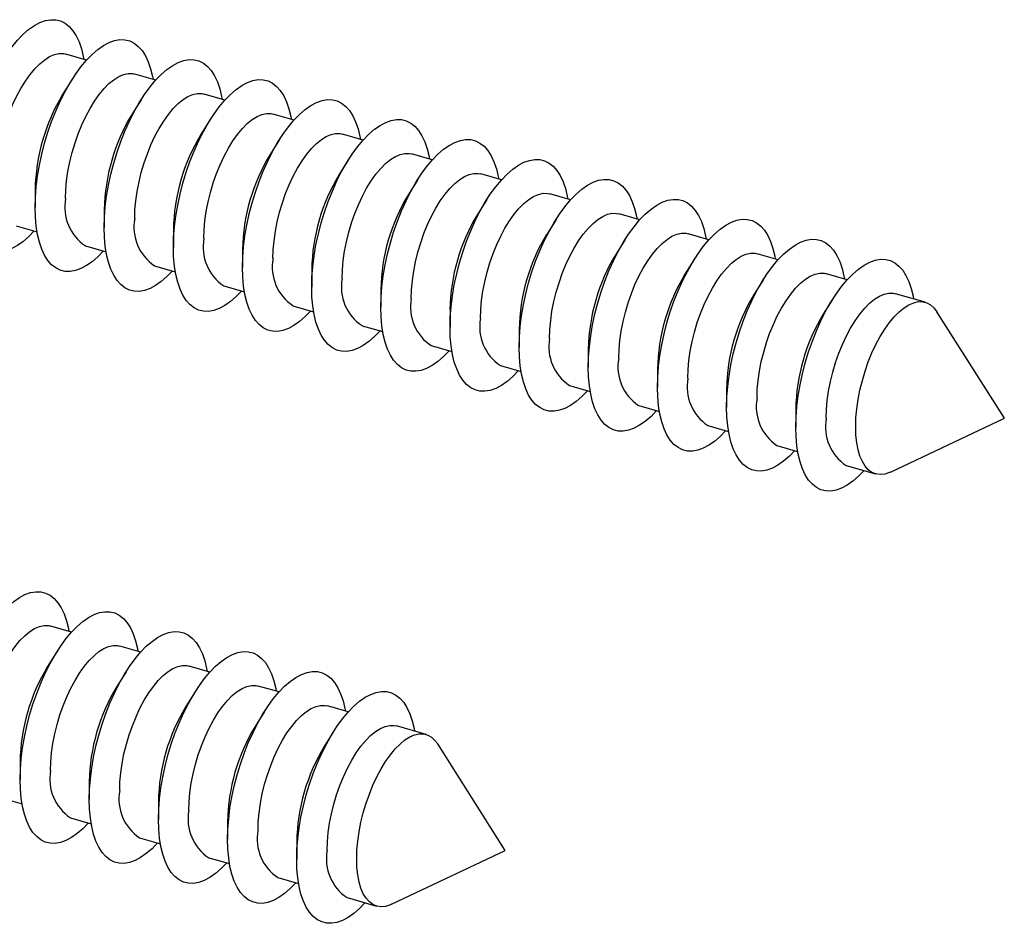
# Model space of a CAD drawing. Units: millimetres. Extents: x 17 to 829, y 20 to 541.
# Drawn here: x 168 to 181, y 52 to 64 of the extents above; entities that cross this region are included whole.
import ezdxf

# ---------------------------------------------------------------- set-up
doc = ezdxf.new("R2010")
doc.units = ezdxf.units.MM
doc.header["$LTSCALE"] = 2
doc.linetypes.add('SLD-Solid', pattern=[0])

msp = doc.modelspace()

# ---------------------------------------------------------------- linework, layer by layer
at = {"color": 7, "linetype": 'SLD-Solid', "lineweight": 25}
for p, q in [((168.447, 63.584), (168.17, 63.664)), ((168.251, 63.322), (168.126, 63.123)), ((169.37, 63.317), (169.093, 63.397)), ((169.175, 63.055), (169.05, 62.857)), ((170.294, 63.051), (170.017, 63.131)), ((170.099, 62.789), (169.974, 62.59)), ((171.218, 62.784), (170.941, 62.864)), ((171.023, 62.522), (170.898, 62.323)), ((172.142, 62.517), (171.865, 62.597)), ((171.946, 62.255), (171.821, 62.057)), ((173.065, 62.251), (172.788, 62.331)), ((172.87, 61.989), (172.745, 61.79)), ((173.989, 61.984), (173.712, 62.064)), ((167.759, 61.851), (167.759, 61.617)), ((173.794, 61.722), (173.669, 61.523)), ((174.913, 61.717), (174.636, 61.797)), ((168.683, 61.585), (168.683, 61.35)), ((174.718, 61.455), (174.593, 61.257)), ((175.837, 61.451), (175.56, 61.531)), ((167.508, 61.371), (167.785, 61.291)), ((169.607, 61.318), (169.607, 61.083)), ((175.642, 61.189), (175.516, 60.99)), ((176.761, 61.184), (176.484, 61.264)), ((168.431, 61.104), (168.709, 61.024)), ((170.53, 61.051), (170.53, 60.817)), ((176.565, 60.922), (176.44, 60.723)), ((177.684, 60.917), (177.407, 60.997)), ((169.355, 60.837), (169.632, 60.758)), ((171.454, 60.785), (171.454, 60.55)), ((177.489, 60.655), (177.364, 60.457)), ((178.608, 60.651), (178.331, 60.731)), ((170.279, 60.571), (170.556, 60.491)), ((172.378, 60.518), (172.378, 60.283)), ((178.413, 60.389), (178.288, 60.19)), ((179.649, 60.35), (179.255, 60.464)), ((171.203, 60.304), (171.48, 60.224)), ((173.302, 60.251), (173.302, 60.017)), ((180.707, 58.803), (179.804, 60.223)), ((172.127, 60.037), (172.404, 59.958)), ((174.225, 59.985), (174.225, 59.75)), ((173.05, 59.771), (173.327, 59.691)), ((175.149, 59.718), (175.149, 59.483)), ((173.974, 59.504), (174.251, 59.424)), ((176.073, 59.451), (176.073, 59.217)), ((174.898, 59.237), (175.175, 59.158)), ((176.997, 59.185), (176.997, 58.95)), ((175.822, 58.971), (176.099, 58.891)), ((177.92, 58.918), (177.92, 58.683)), ((179.186, 58.082), (180.707, 58.803)), ((176.745, 58.704), (177.022, 58.624)), ((177.669, 58.437), (177.946, 58.358)), ((178.593, 58.171), (178.987, 58.057)), ((168.246, 55.944), (167.969, 56.024)), ((168.051, 55.682), (167.926, 55.483)), ((169.17, 55.677), (168.893, 55.757)), ((168.975, 55.415), (168.85, 55.216)), ((170.094, 55.41), (169.817, 55.49)), ((169.899, 55.148), (169.773, 54.95)), ((171.018, 55.144), (170.741, 55.224)), ((170.822, 54.882), (170.697, 54.683)), ((171.941, 54.877), (171.664, 54.957)), ((171.746, 54.615), (171.621, 54.416)), ((172.982, 54.577), (172.588, 54.69)), ((174.04, 53.029), (173.138, 54.45)), ((167.559, 54.211), (167.559, 53.976)), ((168.483, 53.945), (168.483, 53.71)), ((167.307, 53.731), (167.584, 53.651)), ((169.406, 53.678), (169.406, 53.443)), ((168.231, 53.464), (168.508, 53.384)), ((170.33, 53.411), (170.33, 53.176)), ((169.155, 53.197), (169.432, 53.117)), ((171.254, 53.145), (171.254, 52.91)), ((172.52, 52.308), (174.04, 53.029)), ((170.079, 52.931), (170.356, 52.851)), ((171.002, 52.664), (171.279, 52.584)), ((171.926, 52.397), (172.32, 52.284))]:
    msp.add_line(p, q, dxfattribs=at)
at = {"color": 7, "linetype": 'SLD-Solid', "lineweight": 25, "flags": 128}
for points in [[(166.835, 61.883), (166.839, 62.018), (166.85, 62.158), (166.868, 62.302), (166.893, 62.448), (166.924, 62.595), (166.962, 62.742), (167.007, 62.888), (167.056, 63.031), (167.111, 63.17), (167.171, 63.303), (167.235, 63.43), (167.303, 63.549), (167.374, 63.659), (167.447, 63.759), (167.522, 63.849), (167.597, 63.927), (167.673, 63.993), (167.749, 64.046), (167.824, 64.086), (167.897, 64.112), (167.968, 64.124), (168.035, 64.122), (168.099, 64.107), (168.159, 64.077), (168.214, 64.034), (168.264, 63.977), (168.308, 63.908), (168.346, 63.827), (168.378, 63.734), (168.403, 63.631), (168.41, 63.595)], [(167.759, 61.617), (167.763, 61.751), (167.774, 61.891), (167.792, 62.035), (167.816, 62.181), (167.848, 62.329), (167.886, 62.476), (167.93, 62.621), (167.98, 62.764), (168.035, 62.903), (168.095, 63.036), (168.159, 63.163), (168.227, 63.282), (168.297, 63.392), (168.371, 63.493), (168.445, 63.582), (168.521, 63.66), (168.597, 63.726), (168.673, 63.78), (168.748, 63.819), (168.821, 63.845), (168.891, 63.858), (168.959, 63.856), (169.023, 63.84), (169.083, 63.81), (169.138, 63.767), (169.188, 63.711), (169.232, 63.641), (169.27, 63.56), (169.302, 63.468), (169.327, 63.365), (169.334, 63.328)], [(167.242, 62.001), (167.246, 62.117), (167.256, 62.239), (167.274, 62.364), (167.299, 62.491), (167.33, 62.618), (167.368, 62.744), (167.411, 62.868), (167.459, 62.987), (167.512, 63.1), (167.569, 63.206), (167.629, 63.304), (167.692, 63.392), (167.757, 63.47), (167.822, 63.536), (167.888, 63.59), (167.953, 63.631), (168.017, 63.658), (168.078, 63.671), (168.137, 63.671), (168.17, 63.664)], [(168.683, 61.35), (168.687, 61.485), (168.697, 61.625), (168.715, 61.768), (168.74, 61.915), (168.772, 62.062), (168.81, 62.209), (168.854, 62.355), (168.904, 62.497), (168.959, 62.636), (169.019, 62.77), (169.083, 62.896), (169.151, 63.015), (169.221, 63.126), (169.294, 63.226), (169.369, 63.316), (169.445, 63.394), (169.521, 63.46), (169.597, 63.513), (169.671, 63.553), (169.745, 63.579), (169.815, 63.591), (169.883, 63.589), (169.947, 63.573), (170.007, 63.544), (170.062, 63.5), (170.112, 63.444), (170.156, 63.375), (170.194, 63.293), (170.226, 63.201), (170.25, 63.098), (170.257, 63.061)], [(168.166, 61.734), (168.169, 61.851), (168.18, 61.972), (168.198, 62.098), (168.223, 62.224), (168.254, 62.352), (168.292, 62.478), (168.335, 62.601), (168.383, 62.72), (168.436, 62.833), (168.493, 62.939), (168.553, 63.037), (168.616, 63.126), (168.681, 63.203), (168.746, 63.27), (168.812, 63.323), (168.877, 63.364), (168.941, 63.391), (169.002, 63.405), (169.061, 63.404), (169.093, 63.397)], [(169.607, 61.083), (169.61, 61.218), (169.621, 61.358), (169.639, 61.502), (169.664, 61.648), (169.696, 61.795), (169.734, 61.942), (169.778, 62.088), (169.828, 62.231), (169.883, 62.37), (169.943, 62.503), (170.007, 62.63), (170.074, 62.749), (170.145, 62.859), (170.218, 62.959), (170.293, 63.049), (170.369, 63.127), (170.445, 63.193), (170.521, 63.246), (170.595, 63.286), (170.668, 63.312), (170.739, 63.324), (170.807, 63.322), (170.871, 63.307), (170.931, 63.277), (170.986, 63.234), (171.035, 63.177), (171.08, 63.108), (171.118, 63.027), (171.149, 62.934), (171.174, 62.831), (171.181, 62.795)], [(169.09, 61.467), (169.093, 61.584), (169.104, 61.706), (169.122, 61.831), (169.147, 61.958), (169.178, 62.085), (169.215, 62.211), (169.259, 62.334), (169.307, 62.453), (169.36, 62.567), (169.417, 62.673), (169.477, 62.771), (169.54, 62.859), (169.604, 62.937), (169.67, 63.003), (169.735, 63.057), (169.801, 63.097), (169.864, 63.125), (169.926, 63.138), (169.985, 63.137), (170.017, 63.131)], [(170.53, 60.817), (170.534, 60.951), (170.545, 61.091), (170.563, 61.235), (170.588, 61.381), (170.619, 61.529), (170.657, 61.676), (170.702, 61.821), (170.751, 61.964), (170.807, 62.103), (170.866, 62.236), (170.93, 62.363), (170.998, 62.482), (171.069, 62.592), (171.142, 62.693), (171.217, 62.782), (171.292, 62.86), (171.368, 62.926), (171.444, 62.98), (171.519, 63.019), (171.592, 63.045), (171.663, 63.058), (171.73, 63.056), (171.794, 63.04), (171.854, 63.01), (171.909, 62.967), (171.959, 62.911), (172.003, 62.841), (172.041, 62.76), (172.073, 62.668), (172.098, 62.565), (172.105, 62.528)], [(170.013, 61.201), (170.017, 61.317), (170.028, 61.439), (170.046, 61.564), (170.07, 61.691), (170.102, 61.818), (170.139, 61.944), (170.182, 62.068), (170.231, 62.187), (170.284, 62.3), (170.341, 62.406), (170.401, 62.504), (170.464, 62.592), (170.528, 62.67), (170.594, 62.736), (170.659, 62.79), (170.724, 62.831), (170.788, 62.858), (170.85, 62.871), (170.908, 62.871), (170.941, 62.864)], [(171.454, 60.55), (171.458, 60.685), (171.469, 60.825), (171.487, 60.968), (171.511, 61.115), (171.543, 61.262), (171.581, 61.409), (171.625, 61.555), (171.675, 61.697), (171.73, 61.836), (171.79, 61.97), (171.854, 62.096), (171.922, 62.215), (171.993, 62.326), (172.066, 62.426), (172.14, 62.516), (172.216, 62.594), (172.292, 62.66), (172.368, 62.713), (172.443, 62.753), (172.516, 62.779), (172.587, 62.791), (172.654, 62.789), (172.718, 62.773), (172.778, 62.744), (172.833, 62.7), (172.883, 62.644), (172.927, 62.575), (172.965, 62.493), (172.997, 62.401), (173.022, 62.298), (173.029, 62.261)], [(170.937, 60.934), (170.941, 61.051), (170.952, 61.172), (170.969, 61.298), (170.994, 61.424), (171.025, 61.552), (171.063, 61.678), (171.106, 61.801), (171.154, 61.92), (171.207, 62.033), (171.264, 62.139), (171.325, 62.237), (171.387, 62.326), (171.452, 62.403), (171.517, 62.47), (171.583, 62.523), (171.648, 62.564), (171.712, 62.591), (171.773, 62.605), (171.832, 62.604), (171.865, 62.597)], [(172.378, 60.283), (172.382, 60.418), (172.392, 60.558), (172.41, 60.702), (172.435, 60.848), (172.467, 60.995), (172.505, 61.142), (172.549, 61.288), (172.599, 61.431), (172.654, 61.57), (172.714, 61.703), (172.778, 61.83), (172.846, 61.949), (172.916, 62.059), (172.989, 62.159), (173.064, 62.249), (173.14, 62.327), (173.216, 62.393), (173.292, 62.446), (173.367, 62.486), (173.44, 62.512), (173.51, 62.524), (173.578, 62.522), (173.642, 62.507), (173.702, 62.477), (173.757, 62.434), (173.807, 62.377), (173.851, 62.308), (173.889, 62.227), (173.921, 62.134), (173.946, 62.031), (173.952, 61.995)], [(171.861, 60.667), (171.864, 60.784), (171.875, 60.906), (171.893, 61.031), (171.918, 61.158), (171.949, 61.285), (171.987, 61.411), (172.03, 61.534), (172.078, 61.653), (172.131, 61.767), (172.188, 61.873), (172.248, 61.971), (172.311, 62.059), (172.376, 62.137), (172.441, 62.203), (172.507, 62.257), (172.572, 62.297), (172.636, 62.325), (172.697, 62.338), (172.756, 62.337), (172.788, 62.331)], [(173.302, 60.017), (173.305, 60.151), (173.316, 60.291), (173.334, 60.435), (173.359, 60.581), (173.391, 60.729), (173.429, 60.876), (173.473, 61.021), (173.523, 61.164), (173.578, 61.303), (173.638, 61.436), (173.702, 61.563), (173.769, 61.682), (173.84, 61.792), (173.913, 61.893), (173.988, 61.982), (174.064, 62.06), (174.14, 62.126), (174.216, 62.18), (174.29, 62.219), (174.363, 62.245), (174.434, 62.258), (174.502, 62.256), (174.566, 62.24), (174.626, 62.21), (174.681, 62.167), (174.731, 62.111), (174.775, 62.041), (174.813, 61.96), (174.844, 61.868), (174.869, 61.765), (174.876, 61.728)], [(172.785, 60.401), (172.788, 60.517), (172.799, 60.639), (172.817, 60.764), (172.842, 60.891), (172.873, 61.018), (172.91, 61.144), (172.954, 61.268), (173.002, 61.387), (173.055, 61.5), (173.112, 61.606), (173.172, 61.704), (173.235, 61.792), (173.299, 61.87), (173.365, 61.936), (173.431, 61.99), (173.496, 62.031), (173.559, 62.058), (173.621, 62.071), (173.68, 62.071), (173.712, 62.064)], [(174.225, 59.75), (174.229, 59.885), (174.24, 60.025), (174.258, 60.168), (174.283, 60.315), (174.314, 60.462), (174.352, 60.609), (174.397, 60.755), (174.446, 60.897), (174.502, 61.036), (174.561, 61.17), (174.625, 61.296), (174.693, 61.415), (174.764, 61.526), (174.837, 61.626), (174.912, 61.716), (174.987, 61.794), (175.064, 61.86), (175.139, 61.913), (175.214, 61.953), (175.287, 61.979), (175.358, 61.991), (175.425, 61.989), (175.489, 61.973), (175.549, 61.944), (175.604, 61.9), (175.654, 61.844), (175.698, 61.775), (175.737, 61.693), (175.768, 61.601), (175.793, 61.498), (175.8, 61.461)], [(167.748, 61.302), (167.673, 61.225), (167.597, 61.159), (167.522, 61.106), (167.447, 61.066), (167.374, 61.04), (167.303, 61.028), (167.235, 61.03), (167.171, 61.045), (167.111, 61.075), (167.056, 61.118), (167.007, 61.175), (166.962, 61.244), (166.924, 61.325), (166.893, 61.418), (166.868, 61.521), (166.85, 61.634), (166.839, 61.755), (166.835, 61.883)], [(173.708, 60.134), (173.712, 60.251), (173.723, 60.372), (173.741, 60.498), (173.765, 60.624), (173.797, 60.752), (173.834, 60.878), (173.877, 61.001), (173.926, 61.12), (173.979, 61.233), (174.036, 61.339), (174.096, 61.437), (174.159, 61.526), (174.223, 61.603), (174.289, 61.67), (174.354, 61.723), (174.419, 61.764), (174.483, 61.791), (174.545, 61.805), (174.603, 61.804), (174.636, 61.797)], [(175.149, 59.483), (175.153, 59.618), (175.164, 59.758), (175.182, 59.902), (175.207, 60.048), (175.238, 60.195), (175.276, 60.342), (175.32, 60.488), (175.37, 60.631), (175.425, 60.77), (175.485, 60.903), (175.549, 61.03), (175.617, 61.149), (175.688, 61.259), (175.761, 61.359), (175.835, 61.449), (175.911, 61.527), (175.987, 61.593), (176.063, 61.646), (176.138, 61.686), (176.211, 61.712), (176.282, 61.724), (176.349, 61.722), (176.413, 61.707), (176.473, 61.677), (176.528, 61.634), (176.578, 61.577), (176.622, 61.508), (176.66, 61.427), (176.692, 61.334), (176.717, 61.231), (176.724, 61.195)], [(168.672, 61.035), (168.597, 60.958), (168.521, 60.892), (168.445, 60.839), (168.371, 60.799), (168.297, 60.773), (168.227, 60.761), (168.159, 60.763), (168.095, 60.779), (168.035, 60.808), (167.98, 60.852), (167.93, 60.908), (167.886, 60.977), (167.848, 61.059), (167.816, 61.151), (167.792, 61.254), (167.774, 61.367), (167.763, 61.488), (167.759, 61.617)], [(174.632, 59.867), (174.636, 59.984), (174.647, 60.106), (174.664, 60.231), (174.689, 60.358), (174.72, 60.485), (174.758, 60.611), (174.801, 60.734), (174.849, 60.853), (174.902, 60.967), (174.959, 61.073), (175.02, 61.171), (175.082, 61.259), (175.147, 61.337), (175.212, 61.403), (175.278, 61.457), (175.343, 61.497), (175.407, 61.525), (175.468, 61.538), (175.527, 61.537), (175.56, 61.531)], [(176.073, 59.217), (176.077, 59.351), (176.087, 59.491), (176.105, 59.635), (176.13, 59.781), (176.162, 59.929), (176.2, 60.076), (176.244, 60.221), (176.294, 60.364), (176.349, 60.503), (176.409, 60.636), (176.473, 60.763), (176.541, 60.882), (176.611, 60.992), (176.684, 61.093), (176.759, 61.182), (176.835, 61.26), (176.911, 61.326), (176.987, 61.38), (177.062, 61.419), (177.135, 61.445), (177.205, 61.458), (177.273, 61.456), (177.337, 61.44), (177.397, 61.41), (177.452, 61.367), (177.502, 61.311), (177.546, 61.241), (177.584, 61.16), (177.616, 61.068), (177.641, 60.965), (177.647, 60.928)], [(169.595, 60.768), (169.521, 60.692), (169.445, 60.626), (169.369, 60.573), (169.294, 60.533), (169.221, 60.507), (169.151, 60.494), (169.083, 60.496), (169.019, 60.512), (168.959, 60.542), (168.904, 60.585), (168.854, 60.642), (168.81, 60.711), (168.772, 60.792), (168.74, 60.885), (168.715, 60.988), (168.697, 61.1), (168.687, 61.221), (168.683, 61.35)], [(175.556, 59.601), (175.56, 59.717), (175.57, 59.839), (175.588, 59.964), (175.613, 60.091), (175.644, 60.218), (175.682, 60.344), (175.725, 60.468), (175.773, 60.587), (175.826, 60.7), (175.883, 60.806), (175.943, 60.904), (176.006, 60.992), (176.071, 61.07), (176.136, 61.136), (176.202, 61.19), (176.267, 61.231), (176.331, 61.258), (176.392, 61.271), (176.451, 61.271), (176.484, 61.264)], [(176.997, 58.95), (177, 59.085), (177.011, 59.225), (177.029, 59.368), (177.054, 59.515), (177.086, 59.662), (177.124, 59.809), (177.168, 59.955), (177.218, 60.097), (177.273, 60.236), (177.333, 60.37), (177.397, 60.496), (177.464, 60.615), (177.535, 60.726), (177.608, 60.826), (177.683, 60.916), (177.759, 60.994), (177.835, 61.06), (177.911, 61.113), (177.985, 61.153), (178.058, 61.179), (178.129, 61.191), (178.197, 61.189), (178.261, 61.173), (178.321, 61.144), (178.376, 61.1), (178.426, 61.044), (178.47, 60.975), (178.508, 60.893), (178.539, 60.801), (178.564, 60.698), (178.571, 60.661)], [(170.519, 60.502), (170.445, 60.425), (170.369, 60.359), (170.293, 60.306), (170.218, 60.266), (170.145, 60.24), (170.074, 60.228), (170.007, 60.23), (169.943, 60.245), (169.883, 60.275), (169.828, 60.318), (169.778, 60.375), (169.734, 60.444), (169.696, 60.525), (169.664, 60.618), (169.639, 60.721), (169.621, 60.834), (169.61, 60.955), (169.607, 61.083)], [(176.48, 59.334), (176.483, 59.451), (176.494, 59.572), (176.512, 59.698), (176.537, 59.824), (176.568, 59.952), (176.605, 60.078), (176.649, 60.201), (176.697, 60.32), (176.75, 60.433), (176.807, 60.539), (176.867, 60.637), (176.93, 60.726), (176.994, 60.803), (177.06, 60.87), (177.126, 60.923), (177.191, 60.964), (177.254, 60.991), (177.316, 61.005), (177.375, 61.004), (177.407, 60.997)], [(177.92, 58.683), (177.924, 58.818), (177.935, 58.958), (177.953, 59.102), (177.978, 59.248), (178.009, 59.395), (178.047, 59.542), (178.092, 59.688), (178.142, 59.831), (178.197, 59.97), (178.256, 60.103), (178.32, 60.23), (178.388, 60.349), (178.459, 60.459), (178.532, 60.559), (178.607, 60.649), (178.682, 60.727), (178.759, 60.793), (178.834, 60.846), (178.909, 60.886), (178.982, 60.912), (179.053, 60.924), (179.12, 60.922), (179.185, 60.907), (179.244, 60.877), (179.299, 60.834), (179.349, 60.777), (179.393, 60.708), (179.432, 60.627), (179.463, 60.534), (179.488, 60.431), (179.495, 60.395)], [(171.443, 60.235), (171.368, 60.158), (171.292, 60.092), (171.217, 60.039), (171.142, 59.999), (171.069, 59.973), (170.998, 59.961), (170.93, 59.963), (170.866, 59.979), (170.807, 60.008), (170.751, 60.052), (170.702, 60.108), (170.657, 60.177), (170.619, 60.259), (170.588, 60.351), (170.563, 60.454), (170.545, 60.567), (170.534, 60.688), (170.53, 60.817)], [(177.403, 59.067), (177.407, 59.184), (177.418, 59.306), (177.436, 59.431), (177.46, 59.558), (177.492, 59.685), (177.529, 59.811), (177.572, 59.934), (177.621, 60.053), (177.674, 60.167), (177.731, 60.273), (177.791, 60.371), (177.854, 60.459), (177.918, 60.537), (177.984, 60.603), (178.049, 60.657), (178.114, 60.697), (178.178, 60.725), (178.24, 60.738), (178.298, 60.737), (178.331, 60.731)], [(172.367, 59.968), (172.292, 59.892), (172.216, 59.826), (172.14, 59.773), (172.066, 59.733), (171.993, 59.707), (171.922, 59.694), (171.854, 59.696), (171.79, 59.712), (171.73, 59.742), (171.675, 59.785), (171.625, 59.842), (171.581, 59.911), (171.543, 59.992), (171.511, 60.085), (171.487, 60.188), (171.469, 60.3), (171.458, 60.421), (171.454, 60.55)], [(178.327, 58.801), (178.331, 58.917), (178.342, 59.039), (178.359, 59.164), (178.384, 59.291), (178.416, 59.418), (178.453, 59.544), (178.496, 59.668), (178.545, 59.787), (178.597, 59.9), (178.654, 60.006), (178.715, 60.104), (178.777, 60.192), (178.842, 60.27), (178.907, 60.336), (178.973, 60.39), (179.038, 60.431), (179.102, 60.458), (179.164, 60.471), (179.222, 60.471), (179.255, 60.464)], [(173.29, 59.702), (173.216, 59.625), (173.14, 59.559), (173.064, 59.506), (172.989, 59.466), (172.916, 59.44), (172.846, 59.428), (172.778, 59.43), (172.714, 59.445), (172.654, 59.475), (172.599, 59.518), (172.549, 59.575), (172.505, 59.644), (172.467, 59.725), (172.435, 59.818), (172.41, 59.921), (172.392, 60.034), (172.382, 60.155), (172.378, 60.283)], [(178.721, 58.687), (178.725, 58.804), (178.736, 58.925), (178.754, 59.05), (178.778, 59.177), (178.81, 59.305), (178.847, 59.431), (178.89, 59.554), (178.939, 59.673), (178.992, 59.786), (179.048, 59.892), (179.109, 59.99), (179.171, 60.079), (179.236, 60.156), (179.301, 60.222), (179.367, 60.276), (179.432, 60.317), (179.496, 60.344), (179.558, 60.358), (179.616, 60.357), (179.671, 60.342), (179.722, 60.314), (179.768, 60.272), (179.804, 60.223)], [(174.214, 59.435), (174.14, 59.358), (174.064, 59.292), (173.988, 59.239), (173.913, 59.199), (173.84, 59.173), (173.769, 59.161), (173.702, 59.163), (173.638, 59.179), (173.578, 59.208), (173.523, 59.252), (173.473, 59.308), (173.429, 59.377), (173.391, 59.459), (173.359, 59.551), (173.334, 59.654), (173.316, 59.767), (173.305, 59.888), (173.302, 60.017)], [(175.138, 59.168), (175.064, 59.092), (174.987, 59.026), (174.912, 58.973), (174.837, 58.933), (174.764, 58.907), (174.693, 58.894), (174.625, 58.896), (174.561, 58.912), (174.502, 58.942), (174.446, 58.985), (174.397, 59.042), (174.352, 59.111), (174.314, 59.192), (174.283, 59.285), (174.258, 59.388), (174.24, 59.5), (174.229, 59.621), (174.225, 59.75)], [(176.062, 58.902), (175.987, 58.825), (175.911, 58.759), (175.835, 58.706), (175.761, 58.666), (175.688, 58.64), (175.617, 58.628), (175.549, 58.63), (175.485, 58.645), (175.425, 58.675), (175.37, 58.718), (175.32, 58.775), (175.276, 58.844), (175.238, 58.925), (175.207, 59.018), (175.182, 59.121), (175.164, 59.234), (175.153, 59.355), (175.149, 59.483)], [(176.985, 58.635), (176.911, 58.558), (176.835, 58.492), (176.759, 58.439), (176.684, 58.399), (176.611, 58.373), (176.541, 58.361), (176.473, 58.363), (176.409, 58.379), (176.349, 58.408), (176.294, 58.452), (176.244, 58.508), (176.2, 58.577), (176.162, 58.659), (176.13, 58.751), (176.105, 58.854), (176.087, 58.967), (176.077, 59.088), (176.073, 59.217)], [(177.909, 58.368), (177.835, 58.292), (177.759, 58.226), (177.683, 58.173), (177.608, 58.133), (177.535, 58.107), (177.464, 58.094), (177.397, 58.096), (177.333, 58.112), (177.273, 58.142), (177.218, 58.185), (177.168, 58.242), (177.124, 58.311), (177.086, 58.392), (177.054, 58.485), (177.029, 58.588), (177.011, 58.7), (177, 58.821), (176.997, 58.95)], [(178.833, 58.102), (178.759, 58.025), (178.682, 57.959), (178.607, 57.906), (178.532, 57.866), (178.459, 57.84), (178.388, 57.828), (178.32, 57.83), (178.256, 57.845), (178.197, 57.875), (178.142, 57.918), (178.092, 57.975), (178.047, 58.044), (178.009, 58.125), (177.978, 58.218), (177.953, 58.321), (177.935, 58.434), (177.924, 58.555), (177.92, 58.683)], [(179.186, 58.082), (179.171, 58.075), (179.109, 58.055), (179.048, 58.048), (178.992, 58.056), (178.939, 58.077), (178.89, 58.113), (178.847, 58.161), (178.81, 58.222), (178.778, 58.295), (178.754, 58.379), (178.736, 58.473), (178.725, 58.576), (178.721, 58.687)], [(166.635, 54.243), (166.639, 54.378), (166.649, 54.518), (166.667, 54.662), (166.692, 54.808), (166.724, 54.955), (166.762, 55.102), (166.806, 55.248), (166.856, 55.391), (166.911, 55.529), (166.971, 55.663), (167.035, 55.789), (167.103, 55.908), (167.173, 56.019), (167.246, 56.119), (167.321, 56.209), (167.397, 56.287), (167.473, 56.353), (167.549, 56.406), (167.624, 56.446), (167.697, 56.472), (167.767, 56.484), (167.835, 56.482), (167.899, 56.466), (167.959, 56.437), (168.014, 56.393), (168.064, 56.337), (168.108, 56.268), (168.146, 56.187), (168.178, 56.094), (168.203, 55.991), (168.209, 55.954)], [(167.559, 53.976), (167.562, 54.111), (167.573, 54.251), (167.591, 54.395), (167.616, 54.541), (167.648, 54.688), (167.686, 54.836), (167.73, 54.981), (167.78, 55.124), (167.835, 55.263), (167.895, 55.396), (167.959, 55.523), (168.026, 55.642), (168.097, 55.752), (168.17, 55.852), (168.245, 55.942), (168.321, 56.02), (168.397, 56.086), (168.473, 56.139), (168.547, 56.179), (168.62, 56.205), (168.691, 56.217), (168.759, 56.216), (168.823, 56.2), (168.883, 56.17), (168.938, 56.127), (168.988, 56.07), (169.032, 56.001), (169.07, 55.92), (169.101, 55.827), (169.126, 55.724), (169.133, 55.688)], [(167.042, 54.36), (167.045, 54.477), (167.056, 54.599), (167.074, 54.724), (167.099, 54.851), (167.13, 54.978), (167.168, 55.104), (167.211, 55.227), (167.259, 55.346), (167.312, 55.46), (167.369, 55.566), (167.429, 55.664), (167.492, 55.752), (167.556, 55.83), (167.622, 55.896), (167.688, 55.95), (167.753, 55.991), (167.816, 56.018), (167.878, 56.031), (167.937, 56.031), (167.969, 56.024)], [(168.483, 53.71), (168.486, 53.845), (168.497, 53.984), (168.515, 54.128), (168.54, 54.274), (168.571, 54.422), (168.61, 54.569), (168.654, 54.714), (168.704, 54.857), (168.759, 54.996), (168.819, 55.129), (168.883, 55.256), (168.95, 55.375), (169.021, 55.485), (169.094, 55.586), (169.169, 55.675), (169.244, 55.754), (169.321, 55.82), (169.396, 55.873), (169.471, 55.912), (169.544, 55.939), (169.615, 55.951), (169.683, 55.949), (169.747, 55.933), (169.806, 55.903), (169.862, 55.86), (169.911, 55.804), (169.956, 55.735), (169.994, 55.653), (170.025, 55.561), (170.05, 55.458), (170.057, 55.421)], [(167.965, 54.094), (167.969, 54.211), (167.98, 54.332), (167.998, 54.457), (168.023, 54.584), (168.054, 54.711), (168.091, 54.838), (168.134, 54.961), (168.183, 55.08), (168.236, 55.193), (168.293, 55.299), (168.353, 55.397), (168.416, 55.485), (168.48, 55.563), (168.546, 55.629), (168.611, 55.683), (168.677, 55.724), (168.74, 55.751), (168.802, 55.764), (168.86, 55.764), (168.893, 55.757)], [(169.406, 53.443), (169.41, 53.578), (169.421, 53.718), (169.439, 53.862), (169.464, 54.008), (169.495, 54.155), (169.533, 54.302), (169.577, 54.448), (169.627, 54.591), (169.682, 54.729), (169.742, 54.863), (169.806, 54.989), (169.874, 55.108), (169.945, 55.219), (170.018, 55.319), (170.092, 55.409), (170.168, 55.487), (170.244, 55.553), (170.32, 55.606), (170.395, 55.646), (170.468, 55.672), (170.539, 55.684), (170.606, 55.682), (170.67, 55.666), (170.73, 55.637), (170.785, 55.593), (170.835, 55.537), (170.879, 55.468), (170.917, 55.387), (170.949, 55.294), (170.974, 55.191), (170.981, 55.154)], [(168.889, 53.827), (168.893, 53.944), (168.904, 54.066), (168.922, 54.191), (168.946, 54.318), (168.978, 54.445), (169.015, 54.571), (169.058, 54.694), (169.107, 54.813), (169.16, 54.926), (169.216, 55.033), (169.277, 55.131), (169.339, 55.219), (169.404, 55.297), (169.469, 55.363), (169.535, 55.416), (169.6, 55.457), (169.664, 55.484), (169.726, 55.498), (169.784, 55.497), (169.817, 55.49)], [(170.33, 53.176), (170.334, 53.311), (170.345, 53.451), (170.362, 53.595), (170.387, 53.741), (170.419, 53.888), (170.457, 54.036), (170.501, 54.181), (170.551, 54.324), (170.606, 54.463), (170.666, 54.596), (170.73, 54.723), (170.798, 54.842), (170.868, 54.952), (170.941, 55.052), (171.016, 55.142), (171.092, 55.22), (171.168, 55.286), (171.244, 55.339), (171.319, 55.379), (171.392, 55.405), (171.462, 55.417), (171.53, 55.416), (171.594, 55.4), (171.654, 55.37), (171.709, 55.327), (171.759, 55.27), (171.803, 55.201), (171.841, 55.12), (171.873, 55.027), (171.898, 54.924), (171.904, 54.888)], [(169.813, 53.56), (169.817, 53.677), (169.827, 53.799), (169.845, 53.924), (169.87, 54.051), (169.901, 54.178), (169.939, 54.304), (169.982, 54.427), (170.03, 54.546), (170.083, 54.66), (170.14, 54.766), (170.2, 54.864), (170.263, 54.952), (170.328, 55.03), (170.393, 55.096), (170.459, 55.15), (170.524, 55.191), (170.588, 55.218), (170.649, 55.231), (170.708, 55.231), (170.741, 55.224)], [(171.254, 52.91), (171.257, 53.045), (171.268, 53.184), (171.286, 53.328), (171.311, 53.474), (171.343, 53.622), (171.381, 53.769), (171.425, 53.914), (171.475, 54.057), (171.53, 54.196), (171.59, 54.329), (171.654, 54.456), (171.721, 54.575), (171.792, 54.685), (171.865, 54.786), (171.94, 54.875), (172.016, 54.954), (172.092, 55.02), (172.168, 55.073), (172.242, 55.112), (172.315, 55.139), (172.386, 55.151), (172.454, 55.149), (172.518, 55.133), (172.578, 55.103), (172.633, 55.06), (172.683, 55.004), (172.727, 54.935), (172.765, 54.853), (172.797, 54.761), (172.821, 54.658), (172.828, 54.621)], [(170.737, 53.294), (170.74, 53.411), (170.751, 53.532), (170.769, 53.657), (170.794, 53.784), (170.825, 53.911), (170.863, 54.038), (170.906, 54.161), (170.954, 54.28), (171.007, 54.393), (171.064, 54.499), (171.124, 54.597), (171.187, 54.685), (171.251, 54.763), (171.317, 54.829), (171.383, 54.883), (171.448, 54.924), (171.512, 54.951), (171.573, 54.964), (171.632, 54.964), (171.664, 54.957)], [(171.66, 53.027), (171.664, 53.144), (171.675, 53.266), (171.693, 53.391), (171.718, 53.518), (171.749, 53.645), (171.786, 53.771), (171.829, 53.894), (171.878, 54.013), (171.931, 54.126), (171.988, 54.233), (172.048, 54.331), (172.111, 54.419), (172.175, 54.497), (172.241, 54.563), (172.306, 54.616), (172.372, 54.657), (172.435, 54.684), (172.497, 54.698), (172.555, 54.697), (172.588, 54.69)], [(172.055, 52.913), (172.058, 53.03), (172.069, 53.152), (172.087, 53.277), (172.112, 53.404), (172.143, 53.531), (172.18, 53.657), (172.224, 53.78), (172.272, 53.899), (172.325, 54.013), (172.382, 54.119), (172.442, 54.217), (172.505, 54.305), (172.569, 54.383), (172.635, 54.449), (172.7, 54.503), (172.766, 54.543), (172.829, 54.571), (172.891, 54.584), (172.95, 54.583), (173.005, 54.569), (173.055, 54.54), (173.101, 54.498), (173.138, 54.45)], [(168.471, 53.395), (168.397, 53.318), (168.321, 53.252), (168.245, 53.199), (168.17, 53.159), (168.097, 53.133), (168.026, 53.121), (167.959, 53.123), (167.895, 53.139), (167.835, 53.168), (167.78, 53.212), (167.73, 53.268), (167.686, 53.337), (167.648, 53.418), (167.616, 53.511), (167.591, 53.614), (167.573, 53.727), (167.562, 53.848), (167.559, 53.976)], [(169.395, 53.128), (169.321, 53.051), (169.244, 52.986), (169.169, 52.932), (169.094, 52.893), (169.021, 52.867), (168.95, 52.854), (168.883, 52.856), (168.819, 52.872), (168.759, 52.902), (168.704, 52.945), (168.654, 53.001), (168.61, 53.071), (168.571, 53.152), (168.54, 53.244), (168.515, 53.347), (168.497, 53.46), (168.486, 53.581), (168.483, 53.71)], [(170.319, 52.861), (170.244, 52.785), (170.168, 52.719), (170.092, 52.666), (170.018, 52.626), (169.945, 52.6), (169.874, 52.588), (169.806, 52.589), (169.742, 52.605), (169.682, 52.635), (169.627, 52.678), (169.577, 52.735), (169.533, 52.804), (169.495, 52.885), (169.464, 52.978), (169.439, 53.081), (169.421, 53.193), (169.41, 53.314), (169.406, 53.443)], [(171.243, 52.595), (171.168, 52.518), (171.092, 52.452), (171.016, 52.399), (170.941, 52.359), (170.868, 52.333), (170.798, 52.321), (170.73, 52.323), (170.666, 52.339), (170.606, 52.368), (170.551, 52.412), (170.501, 52.468), (170.457, 52.537), (170.419, 52.618), (170.387, 52.711), (170.362, 52.814), (170.345, 52.927), (170.334, 53.048), (170.33, 53.176)], [(172.166, 52.328), (172.092, 52.251), (172.016, 52.186), (171.94, 52.132), (171.865, 52.093), (171.792, 52.067), (171.721, 52.054), (171.654, 52.056), (171.59, 52.072), (171.53, 52.102), (171.475, 52.145), (171.425, 52.201), (171.381, 52.271), (171.343, 52.352), (171.311, 52.444), (171.286, 52.547), (171.268, 52.66), (171.257, 52.781), (171.254, 52.91)], [(172.52, 52.308), (172.505, 52.301), (172.442, 52.281), (172.382, 52.275), (172.325, 52.282), (172.272, 52.304), (172.224, 52.339), (172.18, 52.388), (172.143, 52.449), (172.112, 52.522), (172.087, 52.606), (172.069, 52.7), (172.058, 52.803), (172.055, 52.913)]]:
    msp.add_lwpolyline(points, dxfattribs=at)
at = {"color": 7, "linetype": 'SLD-Solid', "lineweight": 25}
for centre, radius, start, end in [((170.285, 61.811), 2.526, 148.706, 179.0897), ((171.209, 61.545), 2.526, 148.706, 179.0897), ((172.132, 61.278), 2.526, 148.706, 179.0897), ((173.056, 61.011), 2.526, 148.706, 179.0897), ((173.98, 60.745), 2.526, 148.706, 179.0897), ((168.774, 61.62), 0.619, 169.365, 236.3828), ((174.904, 60.478), 2.526, 148.706, 179.0897), ((169.698, 61.353), 0.619, 169.365, 236.3828), ((175.827, 60.211), 2.526, 148.706, 179.0897), ((170.622, 61.086), 0.619, 169.365, 236.3828), ((176.751, 59.945), 2.526, 148.706, 179.0897), ((171.546, 60.82), 0.619, 169.365, 236.3828), ((177.675, 59.678), 2.526, 148.706, 179.0897), ((172.469, 60.553), 0.619, 169.365, 236.3828), ((178.599, 59.411), 2.526, 148.706, 179.0897), ((173.393, 60.286), 0.619, 169.365, 236.3828), ((179.522, 59.145), 2.526, 148.706, 179.0897), ((174.317, 60.02), 0.619, 169.365, 236.3828), ((180.446, 58.878), 2.526, 148.706, 179.0897), ((175.241, 59.753), 0.619, 169.365, 236.3828), ((176.164, 59.486), 0.619, 169.365, 236.3828), ((177.088, 59.22), 0.619, 169.365, 236.3828), ((178.012, 58.953), 0.619, 169.365, 236.3828), ((178.936, 58.686), 0.619, 169.365, 236.3828), ((170.084, 54.171), 2.526, 148.706, 179.0897), ((171.008, 53.904), 2.526, 148.706, 179.0897), ((171.932, 53.638), 2.526, 148.706, 179.0897), ((172.856, 53.371), 2.526, 148.706, 179.0897), ((173.78, 53.104), 2.526, 148.706, 179.0897), ((168.574, 53.98), 0.619, 169.365, 236.3828), ((169.498, 53.713), 0.619, 169.365, 236.3828), ((170.421, 53.446), 0.619, 169.365, 236.3828), ((171.345, 53.18), 0.619, 169.365, 236.3828), ((172.269, 52.913), 0.619, 169.365, 236.3828)]:
    msp.add_arc(centre, radius, start, end, dxfattribs=at)

doc.saveas('drawing.dxf')
